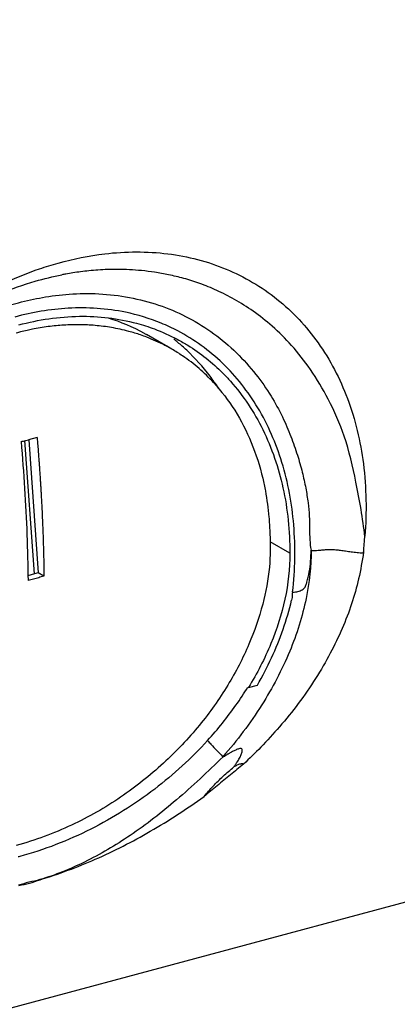
# Model space of a CAD drawing. Extents: x -423 to 950, y -225 to 672.
# Drawn here: x 292 to 302, y -55 to -29 of the extents above; entities that cross this region are included whole.
import ezdxf

# ---------------------------------------------------------------- set-up
doc = ezdxf.new("R2010")
doc.units = 0
doc.header["$LTSCALE"] = 2.574606
doc.header["$MEASUREMENT"] = 0
doc.layers.get('0').update_dxf_attribs({"linetype": 'CONTINUOUS'})

msp = doc.modelspace()

# ---------------------------------------------------------------- linework, layer by layer
for p, q in [((296.30686, -37.71625), (295.64912, -37.33635)), ((292.8103, -39.99934), (292.58526, -40.06026)), ((292.7449, -43.53623), (292.49744, -40.08359)), ((292.59495, -40.05957), (292.84069, -43.51031)), ((299.36528, -43.00093), (298.85389, -42.70555)), ((292.74491, -43.53637), (292.5748, -43.58134)), ((292.84069, -43.51032), (292.74491, -43.53637)), ((292.98988, -43.59649), (292.84069, -43.51032)), ((298.27645, -46.46828), (298.29078, -46.47656)), ((298.2908, -46.47655), (298.52069, -46.41493)), ((274.3792, -59.53025), (318.77351, -47.63047))]:
    msp.add_line(p, q)
for points, knots in [([(289.05119, -125.34262), (291.64812, -124.82462), (295.61058, -124.19183), (300.96104, -123.29198), (306.1876, -122.2728), (312.55063, -120.64615), (319.76873, -118.01405), (325.38017, -114.98873), (329.2736, -111.96584), (331.69371, -109.50096), (333.61437, -106.83093), (335.62332, -103.06281), (337.31896, -97.78023), (338.29056, -90.95496), (338.50936, -83.72447), (338.2246, -76.24837), (337.67918, -68.69361), (337.11391, -61.23454), (336.78664, -54.51412), (336.85132, -48.54669), (337.16279, -41.16286), (337.62508, -31.68787), (338.23766, -21.04362), (338.87241, -11.34042), (339.26278, -1.92486), (339.04776, 8.08911), (338.22408, 17.21119), (337.1235, 24.75634), (336.14762, 32.28178), (335.89631, 39.16762), (335.33487, 45.30562), (334.85315, 49.3066), (334.26987, 53.31173), (333.68033, 56.85464), (333.13138, 59.91811), (332.66819, 62.03259), (332.21604, 63.65403), (331.83649, 64.79586), (331.40469, 65.8652), (330.73718, 67.20156), (329.67484, 68.68472), (328.44066, 69.71853), (327.71578, 70.16182), (327.58475, 70.23744)], [0, 0, 0, 0, 7.94427204, 12.03396861, 16.27696909, 23.91709765, 31.7110971, 39.28145242, 42.92121446, 46.46460838, 49.60440599, 52.75521716, 59.2428812, 66.1188103, 73.38027115, 80.91574067, 88.55520039, 96.10236091, 103.35853429, 108.73054793, 113.99903183, 125.52938124, 137.18915388, 145.98386865, 154.70181687, 165.45162792, 176.00726196, 182.15397202, 188.32804638, 198.76005676, 202.80336872, 206.81670479, 210.84813037, 214.94453489, 217.59098549, 220.18482432, 221.43427464, 222.63934193, 223.79288935, 224.89068061, 227.11681438, 229.21163356, 229.66550268, 229.66550268, 229.66550268, 229.66550268]), ([(293.36078, -35.48392), (293.75505, -35.37459), (294.69491, -35.18506), (296.18488, -35.17308), (297.7297, -35.5706), (299.08223, -36.36578), (300.16737, -37.52893), (300.93447, -39.00176), (301.33927, -40.71904), (301.35614, -41.93501), (301.30755, -42.55764)], [0, 0, 0, 0, 1.22746412, 2.86521983, 4.42557398, 5.95507721, 7.5082579, 9.13538723, 10.88117136, 12.75471997, 12.75471997, 12.75471997, 12.75471997]), ([(291.19391, -36.39398), (291.72811, -36.09125), (292.44698, -35.76155), (293.19654, -35.52946), (293.36078, -35.48392)], [0, 0, 0, 0, 1.8420518, 2.3533399, 2.3533399, 2.3533399, 2.3533399]), ([(301.30963, -42.5724), (301.25381, -42.098), (301.10163, -41.22439), (300.82625, -40.01742), (300.39703, -39.04572), (299.93113, -38.25964), (299.43729, -37.62823), (298.93238, -37.12881), (298.43231, -36.73586), (297.94726, -36.42897), (297.48251, -36.19257), (297.04087, -36.01367), (296.62395, -35.88138), (296.23281, -35.78633), (295.86752, -35.72096), (295.52765, -35.67922), (295.21218, -35.65618), (294.91961, -35.64803), (294.64781, -35.65159), (294.39528, -35.66431), (294.16096, -35.68405), (293.9443, -35.70893), (293.74432, -35.73742), (293.58249, -35.76449), (293.48728, -35.78215), (293.45325, -35.78868)], [0, 0, 0, 0, 1.43302977, 2.65977923, 3.70124459, 4.60482586, 5.39576299, 6.09892323, 6.73022614, 7.30006388, 7.81817463, 8.29237824, 8.72799201, 9.12921457, 9.49911118, 9.84064766, 10.15601283, 10.4476983, 10.71843287, 10.97129552, 11.20607151, 11.42377652, 11.62544118, 11.81202257, 11.9159519, 11.9159519, 11.9159519, 11.9159519]), ([(291.55921, -36.40943), (291.65874, -36.36339), (292.05129, -36.19016), (292.67959, -35.96515), (293.22076, -35.83332), (293.45325, -35.78869)], [0, 0, 0, 0, 0.3289811, 1.28709016, 1.99729881, 1.99729881, 1.99729881, 1.99729881]), ([(291.3807, -36.83465), (291.53282, -36.76626), (291.87023, -36.63938), (292.42086, -36.48083), (293.05087, -36.34906), (293.75614, -36.26732), (294.52024, -36.27094), (295.29961, -36.37762), (296.05166, -36.58595), (296.75569, -36.89388), (297.40439, -37.30076), (297.98625, -37.79452), (298.48012, -38.34189), (298.87271, -38.90371), (299.1697, -39.44838), (299.39037, -39.96296), (299.55787, -40.44218), (299.68506, -40.88675), (299.77629, -41.29886), (299.83631, -41.67993), (299.86869, -42.03118), (299.87664, -42.35339), (299.87502, -42.64615), (299.89625, -42.83137), (299.91412, -42.91723)], [0, 0, 0, 0, 0.50033893, 1.07934123, 1.71776778, 2.42921371, 3.20535775, 4.00366385, 4.78213653, 5.53908225, 6.30085854, 7.0710688, 7.8211081, 8.50633421, 9.12251728, 9.67892684, 10.18419594, 10.64458448, 11.06535515, 11.44966006, 11.80115364, 12.12268299, 12.41621743, 12.67931849, 12.67931849, 12.67931849, 12.67931849]), ([(296.02671, -37.04253), (295.72931, -36.92063), (294.94151, -36.6809), (293.64386, -36.59622), (292.68622, -36.75998), (292.23572, -36.88259)], [0, 0, 0, 0, 0.96424177, 2.45481673, 3.85548391, 3.85548391, 3.85548391, 3.85548391]), ([(292.33886, -37.08745), (292.84904, -36.95046), (293.87515, -36.7954), (294.90957, -36.9149), (295.39046, -37.04392)], [0, 0, 0, 0, 1.58473554, 3.07841401, 3.07841401, 3.07841401, 3.07841401]), ([(294.65452, -36.90552), (294.97619, -37.00339), (295.31279, -37.14544), (295.62709, -37.32364), (295.64884, -37.3362)], [0, 0, 0, 0, 1.00870589, 1.08405155, 1.08405155, 1.08405155, 1.08405155]), ([(295.49542, -37.34774), (295.39338, -37.31279), (295.14415, -37.23689), (294.75068, -37.1512), (294.32378, -37.09693), (293.91159, -37.07744), (293.50465, -37.08817), (293.09638, -37.12769), (292.77837, -37.18032), (292.59651, -37.21854), (292.55056, -37.22871)], [0, 0, 0, 0, 0.32357348, 0.78095005, 1.2062485, 1.61314871, 2.01770559, 2.42646779, 2.84274403, 2.98392709, 2.98392709, 2.98392709, 2.98392709]), ([(299.43544, -44.00636), (299.49922, -43.42918), (299.5232, -42.29253), (299.22527, -40.66276), (298.602, -39.22222), (297.67687, -38.04101), (296.75083, -37.37115), (296.17373, -37.10279), (296.02671, -37.04253)], [0, 0, 0, 0, 1.74206705, 3.38640672, 4.93407747, 6.40464426, 7.83522866, 8.31190308, 8.31190308, 8.31190308, 8.31190308]), ([(296.30586, -37.71568), (296.24644, -37.68138), (296.03459, -37.56539), (295.7628, -37.44358), (295.54801, -37.36575), (295.49542, -37.34774)], [0, 0, 0, 0, 0.205826291, 0.724405902, 0.891143609, 0.891143609, 0.891143609, 0.891143609]), ([(297.3823, -38.5772), (297.2645, -38.44989), (297.01127, -38.20463), (296.64464, -37.92321), (296.40063, -37.77038), (296.30586, -37.71568)], [0, 0, 0, 0, 0.52034083, 1.05507431, 1.38332628, 1.38332628, 1.38332628, 1.38332628]), ([(296.593, -37.54107), (296.63469, -37.56514), (297.00837, -37.78831), (297.35311, -38.06341), (297.6266, -38.33747)], [0, 0, 0, 0, 0.14443506, 1.30596024, 1.30596024, 1.30596024, 1.30596024]), ([(297.6266, -38.33747), (297.69463, -38.40565), (298.10473, -38.84035), (298.73565, -39.79655), (299.25301, -41.32639), (299.36325, -42.43043), (299.36429, -42.99803)], [0, 0, 0, 0, 0.28895797, 1.79230634, 3.38826913, 5.09107276, 5.09107276, 5.09107276, 5.09107276]), ([(297.3823, -38.5772), (297.58755, -38.79901), (297.96251, -39.2913), (298.39175, -40.13242), (298.61887, -40.85038), (298.70847, -41.27825), (298.72869, -41.38809)], [0, 0, 0, 0, 0.90662269, 1.84397595, 2.8200631, 3.15513676, 3.15513676, 3.15513676, 3.15513676]), ([(292.81037, -39.99932), (292.81209, -40.01926), (292.81583, -40.0629), (292.82175, -40.133), (292.82827, -40.21155), (292.83513, -40.29594), (292.84206, -40.38291), (292.84863, -40.46732), (292.85448, -40.544), (292.85948, -40.61076), (292.86381, -40.66958), (292.86781, -40.72473), (292.87177, -40.78018), (292.87592, -40.83925), (292.88042, -40.9045), (292.88539, -40.97787), (292.89086, -41.06067), (292.89685, -41.15363), (292.90331, -41.25724), (292.91021, -41.37196), (292.91751, -41.49842), (292.92516, -41.63748), (292.93309, -41.79003), (292.94123, -41.95687), (292.94944, -42.13865), (292.95759, -42.33615), (292.9655, -42.55046), (292.97301, -42.78287), (292.97985, -43.0349), (292.98575, -43.30826), (292.98868, -43.49783), (292.98988, -43.59648)], [0, 0, 0, 0, 0.06004127, 0.13139539, 0.2110303, 0.29650976, 0.38539898, 0.4727739, 0.55051755, 0.61610444, 0.67360026, 0.72746152, 0.78199541, 0.84037538, 0.90511006, 0.97821239, 1.06097177, 1.15406582, 1.25767359, 1.37240341, 1.49882629, 1.63770218, 1.79019094, 1.9571121, 2.13881864, 2.33607782, 2.55011215, 2.78217782, 3.03367912, 3.30646747, 3.60244999, 3.60244999, 3.60244999, 3.60244999]), ([(292.39736, -40.11022), (292.43221, -40.51384), (292.49202, -41.31725), (292.55206, -42.51665), (292.57204, -43.31216), (292.57688, -43.70738)], [0, 0, 0, 0, 1.21536077, 2.4166316, 3.60236749, 3.60236749, 3.60236749, 3.60236749]), ([(292.39737, -40.11022), (292.41828, -40.1047), (292.46005, -40.0937), (292.5226, -40.07674), (292.56438, -40.06586), (292.58526, -40.06026)], [0, 0, 0, 0, 0.064892636, 0.129568835, 0.194427085, 0.194427085, 0.194427085, 0.194427085]), ([(298.81972, -42.0664), (298.82387, -42.11441), (298.83125, -42.21083), (298.83959, -42.35602), (298.84333, -42.45319), (298.84474, -42.50192)], [0, 0, 0, 0, 0.144587505, 0.290059409, 0.436288901, 0.436288901, 0.436288901, 0.436288901]), ([(298.84473, -42.50192), (298.86492, -42.7863), (298.85179, -43.40086), (298.6753, -44.36508), (298.31418, -45.3969), (297.76485, -46.45354), (297.02502, -47.49603), (296.09244, -48.47549), (294.98361, -49.35728), (293.70297, -50.08692), (292.7626, -50.43479), (292.27148, -50.5664)], [0, 0, 0, 0, 0.85530694, 1.83414014, 2.92923999, 4.12226554, 5.39562671, 6.75143871, 8.16630476, 9.63065879, 11.15599401, 11.15599401, 11.15599401, 11.15599401]), ([(301.27426, -42.97415), (301.27798, -42.93342), (301.28557, -42.84655), (301.29459, -42.70756), (301.30293, -42.60952), (301.30755, -42.55764)], [0, 0, 0, 0, 0.122699225, 0.261577858, 0.417849869, 0.417849869, 0.417849869, 0.417849869]), ([(299.91412, -42.91723), (299.91419, -43.33709), (299.81511, -44.23667), (299.38543, -45.59926), (298.64973, -46.98227), (297.99757, -47.85159), (297.6261, -48.26937)], [0, 0, 0, 0, 1.25958949, 2.69365606, 4.26080388, 5.93792225, 5.93792225, 5.93792225, 5.93792225]), ([(301.27426, -42.97415), (301.23646, -43.20325), (301.1601, -43.65494), (300.97437, -44.31614), (300.725, -44.96091), (300.4131, -45.60724), (300.03416, -46.25758), (299.59322, -46.89329), (299.11423, -47.48541), (298.63608, -48.00541), (298.31621, -48.31919), (298.16368, -48.4604)], [0, 0, 0, 0, 0.69660085, 1.37294504, 2.05630988, 2.76809135, 3.52371381, 4.31203868, 5.08672495, 5.80665414, 6.43024117, 6.43024117, 6.43024117, 6.43024117]), ([(299.36394, -42.99803), (299.36589, -43.79476), (299.07938, -45.02658), (298.51266, -46.11229), (298.28929, -46.47563)], [0, 0, 0, 0, 2.39018243, 3.66969586, 3.66969586, 3.66969586, 3.66969586]), ([(299.80672, -43.74747), (299.83185, -43.66159), (299.87159, -43.48245), (299.9067, -43.20452), (299.91404, -43.01402), (299.91412, -42.91723)], [0, 0, 0, 0, 0.268432533, 0.549150296, 0.839535287, 0.839535287, 0.839535287, 0.839535287]), ([(299.91412, -42.91723), (299.9319, -42.92723), (299.98282, -42.92967), (300.0585, -42.92673), (300.14596, -42.91953), (300.23715, -42.91056), (300.3351, -42.90234), (300.44095, -42.90123), (300.55561, -42.9087), (300.67951, -42.92311), (300.81243, -42.94161), (300.95515, -42.96181), (301.1083, -42.98067), (301.21461, -42.98869), (301.26972, -42.99066)], [0, 0, 0, 0, 0.06119285, 0.14505939, 0.23093653, 0.32325049, 0.42029455, 0.52562942, 0.64047304, 0.7647771, 0.89975335, 1.04306911, 1.19720858, 1.36263833, 1.36263833, 1.36263833, 1.36263833]), ([(292.98988, -43.59649), (292.94406, -43.60901), (292.85222, -43.63345), (292.71452, -43.67028), (292.62282, -43.69527), (292.57688, -43.70738)], [0, 0, 0, 0, 0.142493062, 0.28510105, 0.42763254, 0.42763254, 0.42763254, 0.42763254]), ([(299.43544, -44.00636), (299.45937, -44.00642), (299.50588, -44.00422), (299.57276, -43.99355), (299.63322, -43.97402), (299.68353, -43.94567), (299.72955, -43.91847), (299.76005, -43.87485), (299.78504, -43.81791), (299.79903, -43.77375), (299.80672, -43.74747)], [0, 0, 0, 0, 0.07181396, 0.139337741, 0.202807663, 0.260886007, 0.312868916, 0.360813474, 0.417276733, 0.499433099, 0.499433099, 0.499433099, 0.499433099]), ([(299.43544, -44.00636), (299.42899, -44.02973), (299.41798, -44.07595), (299.42586, -44.14688), (299.41511, -44.19255), (299.40873, -44.21535)], [0, 0, 0, 0, 0.072753672, 0.140470682, 0.211494918, 0.211494918, 0.211494918, 0.211494918]), ([(298.52069, -46.41493), (298.65513, -46.18478), (298.90154, -45.71292), (299.19934, -44.97647), (299.34782, -44.47005), (299.40873, -44.21535)], [0, 0, 0, 0, 0.79962111, 1.59404389, 2.37969055, 2.37969055, 2.37969055, 2.37969055]), ([(297.23109, -47.84879), (297.36448, -47.70308), (297.61828, -47.40605), (297.96659, -46.9445), (298.17651, -46.62696), (298.27497, -46.46735)], [0, 0, 0, 0, 0.5926462, 1.17111229, 1.73372204, 1.73372204, 1.73372204, 1.73372204]), ([(297.23111, -47.84882), (296.81343, -48.30755), (295.86968, -49.17347), (294.22511, -50.20345), (292.99479, -50.68329), (292.35998, -50.85628)], [0, 0, 0, 0, 1.86119126, 3.81795412, 5.79180449, 5.79180449, 5.79180449, 5.79180449]), ([(297.2311, -47.84881), (297.26009, -47.88205), (297.38642, -48.02382), (297.51829, -48.16059), (297.6215, -48.26353)], [0, 0, 0, 0, 0.132308876, 0.569633442, 0.569633442, 0.569633442, 0.569633442]), ([(297.90846, -48.53589), (297.92355, -48.51543), (297.95231, -48.47595), (297.99255, -48.4178), (298.0279, -48.36225), (298.05824, -48.30964), (298.08339, -48.26028), (298.1032, -48.21344), (298.12005, -48.16878), (298.13096, -48.12595), (298.13094, -48.08415), (298.10213, -48.05318), (298.06151, -48.05712), (298.02331, -48.07066), (297.98137, -48.08758), (297.93789, -48.10727), (297.89466, -48.12767), (297.85486, -48.14796), (297.81965, -48.16671), (297.78869, -48.18419), (297.76131, -48.20042), (297.73692, -48.21472), (297.71534, -48.22801), (297.69623, -48.24147), (297.67795, -48.25511), (297.6589, -48.27047), (297.64015, -48.27796), (297.6304, -48.27519)], [0, 0, 0, 0, 0.07627768, 0.14651801, 0.2121244, 0.27373944, 0.32865979, 0.37816627, 0.42630209, 0.47153619, 0.51116763, 0.54625781, 0.58330711, 0.62461291, 0.66961918, 0.71837256, 0.76796174, 0.81296478, 0.85239074, 0.88761448, 0.91961254, 0.94788996, 0.97244412, 0.99559239, 1.01810508, 1.04040459, 1.0707892, 1.0707892, 1.0707892, 1.0707892]), ([(297.6304, -48.27519), (297.23578, -48.65454), (296.47353, -49.37918), (295.28027, -50.30884), (294.09197, -51.00741), (293.28072, -51.33862), (292.88372, -51.45393)], [0, 0, 0, 0, 1.64215737, 3.15333072, 4.52651052, 5.76673392, 5.76673392, 5.76673392, 5.76673392]), ([(298.16367, -48.46039), (298.04982, -48.55383), (297.822, -48.74054), (297.4802, -49.02056), (297.2523, -49.20719), (297.13828, -49.30043)], [0, 0, 0, 0, 0.44184282, 0.88369026, 1.32555178, 1.32555178, 1.32555178, 1.32555178]), ([(297.13828, -49.30043), (297.21487, -49.20729), (297.37441, -49.0259), (297.63172, -48.77051), (297.81453, -48.61207), (297.90846, -48.53589)], [0, 0, 0, 0, 0.36176686, 0.72403863, 1.0868612, 1.0868612, 1.0868612, 1.0868612]), ([(298.16367, -48.46039), (298.13706, -48.45269), (298.07585, -48.45895), (297.99114, -48.48962), (297.93629, -48.52054), (297.90846, -48.53589)], [0, 0, 0, 0, 0.083096605, 0.175749692, 0.271090795, 0.271090795, 0.271090795, 0.271090795]), ([(292.88718, -51.45674), (293.37376, -51.30647), (294.35481, -50.94587), (295.77683, -50.21575), (296.68988, -49.62388), (297.13827, -49.30044)], [0, 0, 0, 0, 1.5277591, 3.12730957, 4.78593813, 4.78593813, 4.78593813, 4.78593813]), ([(292.88372, -51.45393), (292.79041, -51.48103), (292.60139, -51.51482), (292.4188, -51.57435), (292.32643, -51.59355)], [0, 0, 0, 0, 0.291513889, 0.574548446, 0.574548446, 0.574548446, 0.574548446]), ([(292.33531, -51.6074), (292.42668, -51.58387), (292.61617, -51.55432), (292.79496, -51.48522), (292.88718, -51.45674)], [0, 0, 0, 0, 0.283067229, 0.572611293, 0.572611293, 0.572611293, 0.572611293])]:
    msp.add_open_spline(points, degree=3, knots=knots)
for points in [[(292.55056, -37.22871), (292.49517, -37.24097), (292.43993, -37.25395), (292.38487, -37.26763)], [(295.39046, -37.04392), (295.5466, -37.08582), (295.70092, -37.13526), (295.85232, -37.19195)], [(295.85232, -37.19195), (296.0549, -37.26781), (296.25302, -37.35693), (296.44401, -37.45849)], [(292.38487, -37.26763), (292.3474, -37.27694), (292.31, -37.28657), (292.27269, -37.29653)], [(296.45717, -37.53949), (296.42255, -37.51105), (296.38755, -37.48307), (296.35218, -37.45557)], [(296.44401, -37.45849), (296.49415, -37.48515), (296.54382, -37.51268), (296.593, -37.54107)], [(296.6903, -37.74341), (296.61474, -37.67307), (296.53695, -37.60503), (296.45717, -37.53949)], [(297.29434, -38.41364), (297.11274, -38.1739), (296.91044, -37.94833), (296.6903, -37.74341)], [(297.51124, -38.72133), (297.44246, -38.61637), (297.37011, -38.51367), (297.29434, -38.41364)], [(298.72869, -41.38809), (298.76998, -41.61245), (298.80009, -41.83912), (298.81972, -42.0664)], [(292.35998, -50.85628), (292.34696, -50.85983), (292.33392, -50.86335), (292.32088, -50.86684)]]:
    msp.add_open_spline(points, degree=3)

doc.saveas('drawing.dxf')
